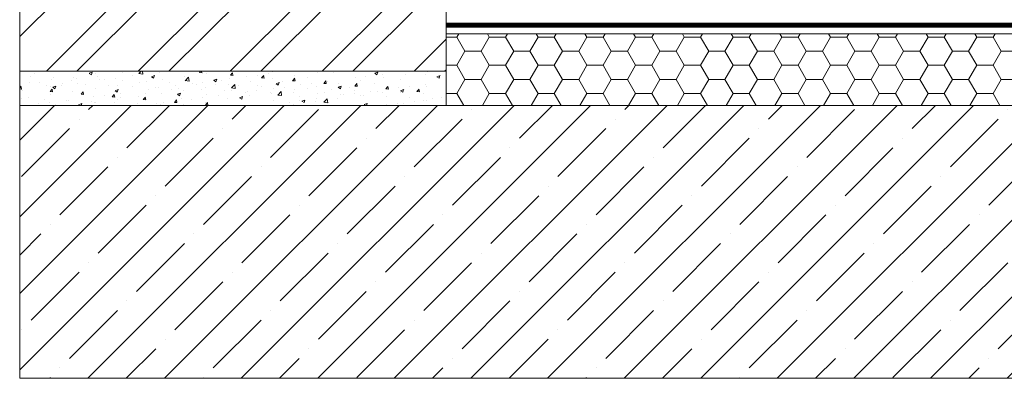
# Model space of a CAD drawing. Units: millimetres. Extents: x -8823 to 32277, y -26097 to 13139.
# Drawn here: x 13637 to 14214, y 1949 to 2159 of the extents above; entities that cross this region are included whole.
import ezdxf

# ---------------------------------------------------------------- set-up
doc = ezdxf.new("R2010")
doc.units = ezdxf.units.MM
doc.linetypes.add('DIVIDE2', pattern=[15.875, 6.35, -3.175, 0, -3.175, 0, -3.175])
doc.layers.get('0').update_dxf_attribs({"lineweight": 9})
for name, color, linetype, lineweight in [('Конструктив', 7, 'Continuous', 15), ('Пленка разделительная', 82, 'DIVIDE2', 15), ('Стяжка', 7, 'Continuous', 15)]:
    doc.layers.add(name, color=color, linetype=linetype, lineweight=lineweight)

msp = doc.modelspace()

# ---------------------------------------------------------------- hatches: boundary and pattern name
at = {"transparency": 33554623}
h = msp.add_hatch(dxfattribs=at)
h.set_pattern_fill('ANSI32', color=256, scale=4)
h.set_pattern_definition([(45, (-27033.68, -1109.832), (-26.94077, 26.94077), []), (45, (-27015.72, -1109.832), (-26.94077, 26.94077), [])])
h.paths.add_polyline_path([(13886.777, 2806.272), (13847.245, 2806.272), (13838.81, 2781.272), (13833.566, 2831.272), (13824.39, 2806.272), (13636.777, 2806.272), (13636.777, 2128.574), (13886.777, 2128.574)])
h = msp.add_hatch(dxfattribs=at)
h.set_pattern_fill('HONEY', color=256, scale=3)
h.set_pattern_definition([(0, (5982.497, -3072.985), (14.2875, 8.248892), [9.525, -19.05]), (120, (5982.497, -3072.985), (-14.2875, 8.248892), [9.525, -19.05]), (60, (5982.497, -3072.985), (3e-08, 16.497784), [-19.05, 9.525])])
h.paths.add_polyline_path([(14401.085, 2108.574), (14401.085, 2150.574), (13886.777, 2150.574), (13886.777, 2108.574)])
h = msp.add_hatch()
h.set_pattern_fill('AR-CONC', color=256, scale=0.1, style=0)
h.set_pattern_definition([(50, (-6570.018, 690.578), (18.218467, -1.593909), [1.905, -20.955]), (355, (-6570.018, 690.578), (-3.524342, 19.105685), [1.524, -16.764058]), (100.45144, (-6568.5, 690.445), (14.694125, 17.511775), [1.619001, -17.809024]), (46.1842, (-6570.018, 695.658), (27.107904, -4.204233), [2.8575, -31.4325]), (96.63556, (-6567.76, 695.308), (23.740413, 24.742612), [2.428502, -26.71356]), (351.18415, (-6570.018, 695.658), (23.740413, 24.742612), [2.285997, -25.145973]), (21, (-6567.478, 694.388), (15.161439, -10.22652), [1.905, -20.955]), (326, (-6567.478, 694.388), (6.180203, 18.418797), [1.524, -16.764]), (71.451445, (-6566.214, 693.536), (21.341642, 8.192277), [1.619001, -17.808994]), (37.5, (-6570.018, 690.578), (0.3088603, 8.4555039), [0, -16.5608, 0, -17.018, 0, -16.8275]), (7.5, (-6570.018, 690.578), (6.6819663, 10.0180575), [0, -9.7028, 0, -16.1798, 0, -6.4135]), (327.5, (-6575.682, 690.578), (13.5590595, -0.5728744), [0, -6.35, 0, -19.812, 0, -26.289]), (317.5, (-6578.222, 690.578), (14.812918, 2.542649), [0, -8.255, 0, -13.1572, 0, -18.669])])
h.paths.add_polyline_path([(13636.777, 2128.574), (13636.777, 2108.574), (13886.777, 2108.574), (13886.777, 2128.574)])
h = msp.add_hatch(dxfattribs=at)
h.set_pattern_fill('ANSI35', color=256, scale=5, style=0)
h.set_pattern_definition([(45, (-2100, 181), (-22.45064, 22.45064), []), (45, (-2077.55, 181), (-22.45064, 22.45064), [39.6875, -7.9375, 0, -7.9375])])
h.paths.add_polyline_path([(14401.085, 1948.574), (14401.085, 2108.574), (13636.777, 2108.574), (13636.777, 1948.574)])

# ---------------------------------------------------------------- linework, layer by layer
msp.add_lwpolyline([(14401.085, 2108.574), (13886.777, 2108.574), (13886.777, 2150.574), (14401.085, 2150.574)])
at = {"layer": 'Конструктив'}
for p, q in [((13636.777, 2806.272), (13636.777, 1948.574)), ((13886.777, 2806.272), (13886.777, 2108.574)), ((14401.085, 1948.574), (13636.777, 1948.574))]:
    msp.add_line(p, q, dxfattribs=at)
msp.add_lwpolyline([(13636.777, 2108.574), (14401.085, 2108.574)], dxfattribs=at)
at = {"layer": 'Пленка разделительная', "ltscale": 3, "const_width": 3}
msp.add_lwpolyline([(13886.777, 2155.574), (14401.085, 2155.574)], dxfattribs=at)
at = {"layer": 'Стяжка'}
msp.add_line((13636.777, 2128.574), (13886.777, 2128.574), dxfattribs=at)

doc.saveas('drawing.dxf')
